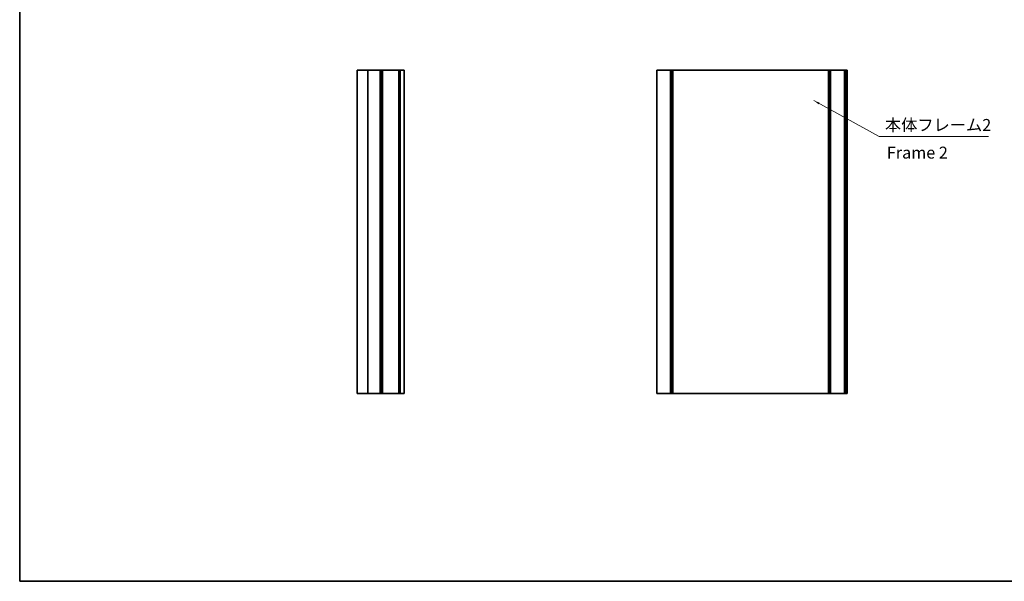
# Model space of a CAD drawing. Units: millimetres. Extents: x 7 to 1210, y 4 to 285.
# Drawn here: x 614 to 821, y 4 to 122 of the extents above; entities that cross this region are included whole.
import ezdxf

# ---------------------------------------------------------------- set-up
doc = ezdxf.new("R2010")
doc.units = ezdxf.units.MM
doc.header["$LTSCALE"] = 0.5
for name, color, linetype, lineweight in [('Border (ISO)', 7, 'Continuous', 35), ('Symbol (ISO)', 7, 'Continuous', 18), ('Visible (ISO)', 7, 'Continuous', 35)]:
    doc.layers.add(name, color=color, linetype=linetype, lineweight=lineweight)
doc.styles.add('Note Text (TK)', font='txt')
doc.dimstyles.new('Default - Method 1b (TK)$7', dxfattribs={"dimscale": 0.5, "dimtxt": 2.5, "dimasz": 2.5, "dimexe": 1, "dimexo": 1.5, "dimgap": 1, "dimtad": 1, "dimtoh": 1, "dimrnd": 1e-08, "dimdsep": 46, "dimtxsty": 'Note Text (TK)', "dimcen": 0.09, "dimdle": 5, "dimclrd": 100, "dimclre": 100, "dimclrt": 7, "dimadec": 1, "dimazin": 1, "dimtfac": 1, "dimtmove": 0, "dimatfit": 3, "dimfxl": 1, "dimtolj": 1, "dimlwd": -1, "dimlwe": -1, "dimarcsym": 0})

# ---------------------------------------------------------------- blocks, each defined once
blk = doc.blocks.new('図面枠 tk図枠')
at = {"layer": 'Border (ISO)'}
for p, q in [((14.5, 289), (14.5, 8)), ((14.5, 8), (405.5, 8))]:
    blk.add_line(p, q, dxfattribs=at)

msp = doc.modelspace()

# ---------------------------------------------------------------- linework, layer by layer
at = {"layer": 'Visible (ISO)'}
for p, q in [((684.7401, 111.5207), (685.7401, 111.5207)), ((684.7401, 43.5207), (684.7401, 111.5207)), ((686.4241, 111.5207), (685.7401, 111.5207)), ((686.4241, 111.5207), (686.9071, 111.5207)), ((686.9446, 111.5207), (686.9071, 111.5207)), ((686.9446, 111.5207), (686.9514, 111.5207)), ((689.4401, 111.5207), (686.9514, 111.5207)), ((686.9514, 43.5207), (686.9514, 111.5207)), ((689.5339, 111.5207), (689.4401, 111.5207)), ((689.5339, 111.5207), (689.6339, 111.5207)), ((689.5339, 43.5207), (689.5339, 111.5207)), ((689.7401, 111.5207), (689.6339, 111.5207)), ((690.0561, 111.5207), (689.7401, 111.5207)), ((689.7401, 43.5207), (689.7401, 111.5207)), ((690.0561, 111.5207), (693.5081, 111.5207)), ((690.0561, 43.5207), (690.0561, 111.5207)), ((693.7515, 111.5207), (693.5081, 111.5207)), ((693.5081, 43.5207), (693.5081, 111.5207)), ((693.7515, 111.5207), (694.5901, 111.5207)), ((693.7515, 43.5207), (693.7515, 111.5207)), ((694.5901, 43.5207), (694.5901, 111.5207)), ((747.7284, 111.5207), (750.6596, 111.5207)), ((747.7284, 43.5207), (747.7284, 111.5207)), ((750.9949, 111.5207), (750.6596, 111.5207)), ((750.6596, 43.5207), (750.6596, 111.5207)), ((751.0869, 111.5207), (750.9949, 111.5207)), ((750.9949, 43.5207), (750.9949, 111.5207)), ((751.0869, 111.5207), (754.4841, 111.5207)), ((751.0869, 43.5207), (751.0869, 111.5207)), ((780.4841, 111.5207), (754.4841, 111.5207)), ((780.4841, 111.5207), (783.8813, 111.5207)), ((783.9733, 111.5207), (783.8813, 111.5207)), ((783.8813, 43.5207), (783.8813, 111.5207)), ((784.3086, 111.5207), (783.9733, 111.5207)), ((783.9733, 43.5207), (783.9733, 111.5207)), ((784.3086, 111.5207), (787.2398, 111.5207)), ((784.3086, 43.5207), (784.3086, 111.5207)), ((787.4107, 111.5207), (787.2398, 111.5207)), ((787.2398, 43.5207), (787.2398, 111.5207)), ((787.4107, 111.5207), (787.7841, 111.5207)), ((787.4107, 43.5207), (787.4107, 111.5207)), ((787.7841, 43.5207), (787.7841, 111.5207)), ((684.7401, 43.5207), (685.7401, 43.5207)), ((686.4241, 43.5207), (685.7401, 43.5207)), ((686.4241, 43.5207), (686.9071, 43.5207)), ((686.9446, 43.5207), (686.9071, 43.5207)), ((686.9446, 43.5207), (686.9514, 43.5207)), ((689.4401, 43.5207), (686.9514, 43.5207)), ((689.5339, 43.5207), (689.4401, 43.5207)), ((689.5339, 43.5207), (689.6339, 43.5207)), ((689.7401, 43.5207), (689.6339, 43.5207)), ((690.0561, 43.5207), (689.7401, 43.5207)), ((690.0561, 43.5207), (693.5081, 43.5207)), ((693.7515, 43.5207), (693.5081, 43.5207)), ((693.7515, 43.5207), (694.5901, 43.5207)), ((747.7284, 43.5207), (750.6596, 43.5207)), ((750.9949, 43.5207), (750.6596, 43.5207)), ((751.0869, 43.5207), (750.9949, 43.5207)), ((751.0869, 43.5207), (754.4841, 43.5207)), ((780.4841, 43.5207), (754.4841, 43.5207)), ((780.4841, 43.5207), (783.8813, 43.5207)), ((783.9733, 43.5207), (783.8813, 43.5207)), ((784.3086, 43.5207), (783.9733, 43.5207)), ((784.3086, 43.5207), (787.2398, 43.5207)), ((787.4107, 43.5207), (787.2398, 43.5207)), ((787.4107, 43.5207), (787.7841, 43.5207))]:
    msp.add_line(p, q, dxfattribs=at)

# ---------------------------------------------------------------- block references
msp.add_blockref('図面枠 tk図枠', (599.25, -4))

# ---------------------------------------------------------------- texts
at = {"layer": 'Symbol (ISO)', "color": 7, "char_height": 2.5, "line_spacing_factor": 1.5, "style": 'Note Text (TK)'}
for s, insert, width, attachment_point in [('{本体フレーム2}', (795.7322, 97.9492), 22.807019, 7), ('{Frame 2}', (796.1302, 93.8347), 15.58685, 4)]:
    msp.add_mtext(s, dxfattribs=dict(at, insert=insert, width=width, attachment_point=attachment_point))

# ---------------------------------------------------------------- leaders
at = {"layer": 'Symbol (ISO)', "color": 100, "annotation_type": 0, "has_hookline": 1, "hookline_direction": 0, "text_width": 21.804}
msp.add_leader([(780.7851, 105.101), (794.4822, 97.5325), (795.7322, 97.5325)], dimstyle='Default - Method 1b (TK)$7', override={"dimgap": 0, "dimtad": 1}, dxfattribs=at)

doc.saveas('drawing.dxf')
